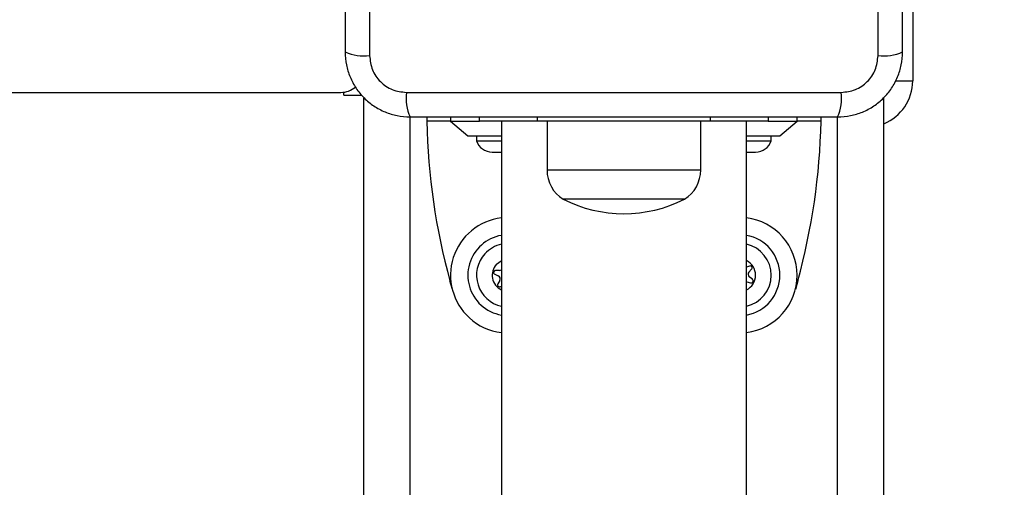
# Model space of a CAD drawing. Units: millimetres. Extents: x 4554 to 15170, y 2854 to 18341.
# Drawn here: x 6794 to 6964, y 11202 to 11283 of the extents above; entities that cross this region are included whole.
import ezdxf

# ---------------------------------------------------------------- set-up
doc = ezdxf.new("R2010")
doc.units = ezdxf.units.MM
doc.layers.add('Dimensions', color=7, linetype='Continuous')
doc.styles.get("Standard").update_dxf_attribs({"font": 'arial.ttf'})
doc.dimstyles.new('Leikkiset keinu', dxfattribs={"dimtxt": 150, "dimasz": 2.5, "dimexe": 0.06, "dimexo": 0.625, "dimtad": 0, "dimtih": 1, "dimtoh": 1, "dimdec": 0, "dimtxsty": 'Standard', "dimcen": 2.5, "dimadec": 0, "dimazin": 0, "dimtfac": 1, "dimtmove": 0, "dimatfit": 3, "dimfxl": 1, "dimarcsym": 0})

# ---------------------------------------------------------------- blocks, each defined once
blk = doc.blocks.new('*D28')
at = {"layer": 'Defpoints', "color": 0, "transparency": 16777216}
for p in [(6883.41, 12171.05), (6912.91, 6141.38), (13328.99, 6141.38)]:
    blk.add_point(p, dxfattribs=at)
at = {"layer": 'Dimensions', "color": 0, "lineweight": -2, "transparency": 16777216}
for p, q in [((6884.03, 12171.05), (13329.05, 12171.05)), ((13328.99, 12168.55), (13328.99, 9233.48)), ((13328.99, 6143.88), (13328.99, 9078.95)), ((6913.53, 6141.38), (13329.05, 6141.38))]:
    blk.add_line(p, q, dxfattribs=at)
at = {"layer": 'Dimensions', "color": 0, "transparency": 16777216}
for points in [[(13328.57, 12168.55), (13329.4, 12168.55), (13328.99, 12171.05)], [(13328.57, 6143.88), (13329.4, 6143.88), (13328.99, 6141.38)]]:
    blk.add_solid(points, dxfattribs=at)
at = {"layer": 'Dimensions', "color": 0, "transparency": 16777216, "insert": (13328.99, 9156.22), "char_height": 150, "attachment_point": 5}
blk.add_mtext('6030', dxfattribs=at)

msp = doc.modelspace()

# ---------------------------------------------------------------- linework, layer by layer
at = {"linetype": 'Continuous', "lineweight": 25}
for p, q in [((6854.41, 11352.36), (6854.41, 11277.07)), ((6942.41, 11277.07), (6942.41, 11352.36)), ((6948.41, 11291.02), (6948.41, 11272.72)), ((6945.43, 11272.72), (6948.41, 11272.72)), ((6149.41, 11270.72), (6849.41, 11270.72)), ((6849.91, 11270.22), (6849.91, 11270.75)), ((6860.77, 11270.72), (6936.05, 11270.72)), ((6849.91, 11270.22), (6853.08, 11270.22)), ((6853.41, 9740.72), (6853.41, 11269.72)), ((6943.41, 9739.72), (6943.41, 11269.72)), ((6861.41, 9742.97), (6861.41, 11266.47)), ((6864.28, 11266.47), (6864.28, 11265.72)), ((6868.41, 11265.72), (6864.28, 11265.72)), ((6868.41, 11266.47), (6868.41, 11265.72)), ((6868.41, 11265.72), (6871.41, 11263.22)), ((6868.41, 11265.72), (6873.41, 11265.72)), ((6873.41, 11265.72), (6873.41, 11266.47)), ((6883.41, 11265.72), (6873.41, 11265.72)), ((6877.21, 11265.72), (6877.21, 9744.72)), ((6883.41, 11266.47), (6883.41, 11265.72)), ((6913.41, 11265.72), (6883.41, 11265.72)), ((6885.11, 11265.72), (6885.11, 11257.29)), ((6911.71, 11257.29), (6911.71, 11265.72)), ((6913.41, 11265.72), (6913.41, 11266.47)), ((6923.41, 11265.72), (6913.41, 11265.72)), ((6919.61, 9744.72), (6919.61, 11265.72)), ((6923.41, 11266.47), (6923.41, 11265.72)), ((6923.41, 11265.72), (6928.41, 11265.72)), ((6925.41, 11263.22), (6928.41, 11265.72)), ((6928.41, 11265.72), (6928.41, 11266.47)), ((6932.54, 11265.72), (6928.41, 11265.72)), ((6932.54, 11265.72), (6932.54, 11266.47)), ((6935.41, 9742.97), (6935.41, 11266.47)), ((6871.41, 11263.22), (6877.21, 11263.22)), ((6872.91, 11263.22), (6872.91, 11262.35)), ((6872.91, 11262.35), (6877.21, 11262.35)), ((6919.61, 11263.22), (6925.41, 11263.22)), ((6919.61, 11262.35), (6923.91, 11262.35)), ((6923.91, 11262.35), (6923.91, 11263.22)), ((6875.61, 11260.38), (6877.21, 11260.38)), ((6919.63, 11260.38), (6921.21, 11260.38)), ((6885.11, 11257.29), (6911.71, 11257.29)), ((6908.91, 11252.22), (6887.91, 11252.22)), ((6920.14, 11240.65), (6919.61, 11240.44)), ((6920.05, 11239.59), (6920.53, 11240.09)), ((6876.06, 11239.23), (6876.68, 11238.95)), ((6876.89, 11239.9), (6876.21, 11239.9)), ((6920.65, 11238.36), (6920.11, 11238.78)), ((6868.72, 11236.59), (6868.3, 11238.1)), ((6876.93, 11238.17), (6876.59, 11237.58)), ((6877.09, 11237.12), (6877.21, 11237.2)), ((6919.61, 11237.92), (6919.69, 11237.9)), ((6919.69, 11237.9), (6920.35, 11237.74)), ((6928.51, 11238.1), (6928.1, 11236.59))]:
    msp.add_line(p, q, dxfattribs=at)
at = {"linetype": 'Continuous', "lineweight": 25, "flags": 128}
msp.add_lwpolyline([(6876.34, 11240.96), (6877.16, 11241.57), (6877.21, 11241.6)], dxfattribs=at)
at = {"linetype": 'Continuous', "lineweight": 25}
for centre, radius, start, end in [((6853.48, 11285.3), 8.27, 246.3529, 276.4609), ((6943.34, 11285.3), 8.27, 263.5391, 293.6471), ((6940.41, 11272.72), 8, 292.0243, 0), ((6849.41, 11274.72), 4, 270, 309.8256), ((6868.99, 11269.78), 8.27, 173.5391, 203.6471), ((6927.83, 11269.78), 8.27, 336.3529, 6.4609), ((6977.26, 11268.07), 113, 181.1948, 195.3816), ((6819.56, 11268.07), 113, 344.6184, 358.8052), ((6875.61, 11263.22), 2.84, 197.9848, 270), ((6921.21, 11263.22), 2.84, 270, 342.0152), ((6891.1, 11257.29), 5.99, 180, 237.8136), ((6905.72, 11257.29), 5.99, 302.1864, 0), ((6898.41, 11273.02), 23.3, 243.215, 296.785), ((6878.41, 11239.07), 10, 96.8921, 227.588), ((6918.41, 11239.07), 10, 276.8921, 83.1079), ((6878.41, 11239.07), 7, 99.8709, 227.588), ((6918.41, 11239.07), 7, 279.8709, 80.1291), ((6878.41, 11239.07), 5.5, 102.6023, 137.588), ((6918.41, 11239.07), 5.5, 282.6023, 77.3977), ((6878.41, 11239.07), 5.5, 137.588, 257.3977), ((6878.41, 11239.07), 2.8, 137.588, 244.6231), ((6876.89, 11240.45), 0.55, 269.918, 304.7557), ((6918.41, 11239.07), 2.8, 295.3769, 64.6231), ((6920.27, 11240.33), 0.35, 316.4069, 111.7469), ((6876.21, 11239.55), 0.35, 89.918, 245.258), ((6876.45, 11238.45), 0.55, 329.918, 65.258), ((6920.45, 11239.21), 0.55, 136.4069, 231.7469), ((6920.43, 11238.08), 0.35, 256.4069, 51.7469), ((6876.89, 11237.41), 0.35, 149.918, 305.258), ((6878.41, 11239.07), 7, 227.588, 260.1291), ((6878.41, 11239.07), 10, 227.588, 263.1079)]:
    msp.add_arc(centre, radius, start, end, dxfattribs=at)
for points, knots in [([(6850.16, 11351.72), (6850.16, 11345.57), (6850.16, 11333.28), (6850.16, 11314.72), (6850.16, 11296.16), (6850.16, 11283.86), (6850.16, 11277.72)], [0, 0, 0, 0, 0.249998, 0.5, 0.749998, 1, 1, 1, 1]), ([(6946.66, 11277.72), (6946.66, 11283.86), (6946.66, 11296.16), (6946.66, 11314.72), (6946.66, 11333.28), (6946.66, 11345.57), (6946.66, 11351.72)], [0, 0, 0, 0, 0.249998, 0.5, 0.749998, 1, 1, 1, 1]), ([(6850.16, 11277.72), (6850.2, 11276.96), (6850.29, 11275.49), (6850.96, 11273.37), (6851.99, 11271.43), (6853.4, 11269.71), (6855.11, 11268.31), (6857.05, 11267.27), (6859.18, 11266.6), (6860.65, 11266.51), (6861.41, 11266.47)], [0, 0, 0, 0, 0.127824, 0.250004, 0.375728, 0.499754, 0.62375, 0.749431, 0.871885, 1, 1, 1, 1]), ([(6935.41, 11266.47), (6936.16, 11266.51), (6937.63, 11266.6), (6939.76, 11267.27), (6941.7, 11268.3), (6943.41, 11269.71), (6944.82, 11271.42), (6945.85, 11273.36), (6946.53, 11275.49), (6946.61, 11276.96), (6946.66, 11277.72)], [0, 0, 0, 0, 0.127824, 0.250004, 0.375728, 0.499754, 0.62375, 0.749431, 0.871885, 1, 1, 1, 1]), ([(6854.41, 11277.07), (6854.5, 11276.24), (6854.69, 11274.58), (6856.16, 11272.47), (6858.27, 11271), (6859.93, 11270.81), (6860.77, 11270.72)], [0, 0, 0, 0, 0.250029, 0.499755, 0.749405, 1, 1, 1, 1]), ([(6936.05, 11270.72), (6936.88, 11270.81), (6938.54, 11271), (6940.65, 11272.47), (6942.12, 11274.58), (6942.31, 11276.24), (6942.41, 11277.07)], [0, 0, 0, 0, 0.250029, 0.499755, 0.749405, 1, 1, 1, 1]), ([(6861.41, 11266.47), (6867.56, 11266.47), (6879.85, 11266.47), (6898.41, 11266.47), (6916.97, 11266.47), (6929.26, 11266.47), (6935.41, 11266.47)], [0, 0, 0, 0, 0.249998, 0.5, 0.749998, 1, 1, 1, 1])]:
    msp.add_open_spline(points, degree=3, knots=knots, dxfattribs=at)

# ---------------------------------------------------------------- dimensions: what is measured, and where the dimension line sits
at = {"layer": 'Dimensions'}
dim = msp.add_linear_dim(base=(13328.99, 6141.38), p1=(6883.41, 12171.05), p2=(6912.91, 6141.38), angle=90, dimstyle='Leikkiset keinu', dxfattribs=at)
dim.commit()
dim.dimension.update_dxf_attribs({"geometry": '*D28', "text_midpoint": (13328.99, 9156.22)})

doc.saveas('drawing.dxf')
